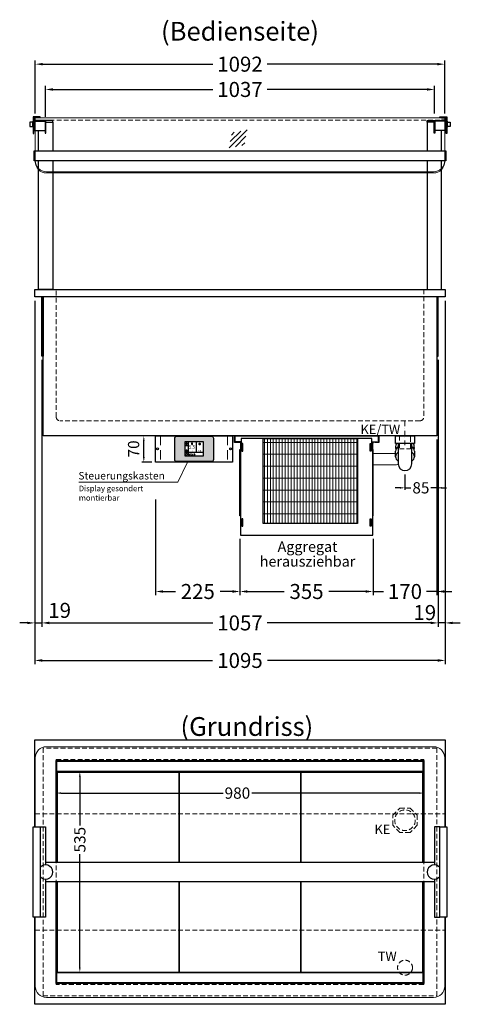
# Model space of a CAD drawing. Units: millimetres. Extents: x 0 to 71855, y 0 to 40383.
# Drawn here: x 58482 to 59657, y 21775 to 24399 of the extents above; entities that cross this region are included whole.
import ezdxf
from ezdxf.enums import TextEntityAlignment as Align

# ---------------------------------------------------------------- set-up
doc = ezdxf.new("R2010")
doc.units = ezdxf.units.MM
doc.header["$LTSCALE"] = 2
doc.header["$PDMODE"] = 34
doc.header["$PDSIZE"] = 5
for name, pattern in [('AUSGEZOGEN', [0]), ('STRICHPUNKT2', [12.7, 6.35, -3.175, 0, -3.175]), ('VERDECKT', [9.525, 6.35, -3.175])]:
    doc.linetypes.add(name, pattern=pattern)
for name, color, linetype, lineweight in [('A_BEMASSUNG', 1, 'Continuous', 13), ('A_GLAS', 4, 'Continuous', 20), ('A_HILFSLINIEN', 7, 'Continuous', 13), ('A_MITTE', 2, 'STRICHPUNKT2', 13), ('A_SCHRAFFUR', 6, 'Continuous', 5), ('A_TEXT', 7, 'Continuous', 20), ('A_VERDECKT', 5, 'VERDECKT', 13), ('A_VOLL', 3, 'Continuous', 30)]:
    doc.layers.add(name, color=color, linetype=linetype, lineweight=lineweight)
doc.styles.add('ARIAL', font='arial.ttf')
doc.styles.add('Arial_0', font='arial.ttf')
doc.styles.add('Arial_35', font='arial.ttf', dxfattribs={"height": 35})
doc.dimstyles.new('STANDARD_Bemassung', dxfattribs={"dimtxt": 40, "dimasz": 20, "dimexe": 10, "dimexo": 10, "dimgap": 15, "dimtad": 0, "dimdec": 0, "dimdsep": 46, "dimtxsty": 'ARIAL', "dimcen": 0.09, "dimclrt": 7, "dimazin": 0, "dimtfac": 1, "dimtdec": 0, "dimtmove": 2, "dimatfit": 3, "dimfxl": 1, "dimtolj": 1, "dimtzin": 0, "dimarcsym": 0})
doc.dimstyles.new('STANDARD_klein', dxfattribs={"dimtxt": 30, "dimasz": 10, "dimexe": 5, "dimexo": 10, "dimgap": 5, "dimtad": 0, "dimdec": 0, "dimdsep": 46, "dimtxsty": 'Arial_0', "dimcen": 0.09, "dimclrt": 7, "dimazin": 2, "dimtm": 1e-09, "dimtfac": 1, "dimtdec": 0, "dimtmove": 2, "dimatfit": 3, "dimfxl": 1, "dimtolj": 1, "dimtzin": 0, "dimarcsym": 0})

# ---------------------------------------------------------------- blocks, each defined once
blk = doc.blocks.new('*D310')
at = {"layer": 'A_BEMASSUNG', "color": 0, "lineweight": -2, "ltscale": 2, "transparency": 16777216}
for p, q in [((58521.8, 23650.4), (58521.8, 22781.7)), ((58540.8, 23492.4), (58540.8, 22781.7)), ((58501.8, 22791.7), (58481.8, 22791.7)), ((58521.8, 22791.7), (58540.8, 22791.7)), ((58560.8, 22791.7), (58580.8, 22791.7))]:
    blk.add_line(p, q, dxfattribs=at)
at = {"layer": 'A_BEMASSUNG', "color": 0, "ltscale": 2, "transparency": 16777216}
for points in [[(58501.8, 22795), (58501.8, 22788.3), (58521.8, 22791.7)], [(58560.8, 22795), (58560.8, 22788.3), (58540.8, 22791.7)]]:
    blk.add_solid(points, dxfattribs=at)
at = {"layer": 'DEFPOINTS', "color": 0, "ltscale": 2, "transparency": 16777216}
for p in [(58521.8, 23660.4), (58540.8, 23502.4), (58540.8, 22791.7)]:
    blk.add_point(p, dxfattribs=at)
at = {"layer": 'A_BEMASSUNG', "color": 7, "ltscale": 2, "transparency": 16777216, "insert": (58588.4, 22825.1), "char_height": 40, "attachment_point": 5, "style": 'ARIAL'}
blk.add_mtext('\\A1;19', dxfattribs=at)
blk = doc.blocks.new('*D311')
at = {"layer": 'A_BEMASSUNG', "color": 0, "lineweight": -2, "ltscale": 2, "transparency": 16777216}
for p, q in [((59616.8, 23650.3), (59616.8, 22781.7)), ((59597.8, 23492.4), (59597.8, 22781.7)), ((59577.8, 22791.7), (59557.8, 22791.7)), ((59616.8, 22791.7), (59597.8, 22791.7)), ((59636.8, 22791.7), (59656.8, 22791.7))]:
    blk.add_line(p, q, dxfattribs=at)
at = {"layer": 'A_BEMASSUNG', "color": 0, "ltscale": 2, "transparency": 16777216}
for points in [[(59577.8, 22795), (59577.8, 22788.3), (59597.8, 22791.7)], [(59636.8, 22795), (59636.8, 22788.3), (59616.8, 22791.7)]]:
    blk.add_solid(points, dxfattribs=at)
at = {"layer": 'DEFPOINTS', "color": 0, "ltscale": 2, "transparency": 16777216}
for p in [(59616.8, 23660.3), (59597.8, 23502.4), (59597.8, 22791.7)]:
    blk.add_point(p, dxfattribs=at)
at = {"layer": 'A_BEMASSUNG', "color": 7, "ltscale": 2, "transparency": 16777216, "insert": (59562.1, 22819.4), "char_height": 40, "attachment_point": 5, "style": 'ARIAL'}
blk.add_mtext('\\A1;19', dxfattribs=at)
blk = doc.blocks.new('*D312')
at = {"layer": 'A_BEMASSUNG', "color": 0, "lineweight": -2, "transparency": 16777216}
for p, q in [((59594.3, 23280.4), (59594.3, 23146.7)), ((59509.3, 23187.4), (59509.3, 23146.7)), ((59496.3, 23151.7), (59483.3, 23151.7)), ((59509.3, 23151.7), (59525.2, 23151.7)), ((59594.3, 23151.7), (59578.5, 23151.7)), ((59607.3, 23151.7), (59620.3, 23151.7))]:
    blk.add_line(p, q, dxfattribs=at)
at = {"layer": 'A_BEMASSUNG', "color": 0, "transparency": 16777216}
for points in [[(59496.3, 23153.8), (59496.3, 23149.5), (59509.3, 23151.7)], [(59607.3, 23153.8), (59607.3, 23149.5), (59594.3, 23151.7)]]:
    blk.add_solid(points, dxfattribs=at)
at = {"layer": 'DEFPOINTS', "color": 0, "transparency": 16777216}
for p in [(59594.3, 23290.4), (59509.3, 23197.4), (59509.3, 23151.7)]:
    blk.add_point(p, dxfattribs=at)
at = {"layer": 'A_BEMASSUNG', "color": 7, "transparency": 16777216, "insert": (59551.8, 23151.7), "char_height": 30, "attachment_point": 5, "style": 'Arial_0'}
blk.add_mtext('\\A1;85', dxfattribs=at)
blk = doc.blocks.new('*D313')
at = {"layer": 'A_BEMASSUNG', "color": 0, "lineweight": -2, "ltscale": 2, "transparency": 16777216}
for p, q in [((59594.3, 23280.4), (59594.3, 22865.4)), ((59424.3, 23015.4), (59424.3, 22865.4)), ((59404.3, 22875.4), (59384.3, 22875.4)), ((59424.3, 22875.4), (59452.1, 22875.4)), ((59594.3, 22875.4), (59566.6, 22875.4)), ((59614.3, 22875.4), (59634.3, 22875.4))]:
    blk.add_line(p, q, dxfattribs=at)
at = {"layer": 'A_BEMASSUNG', "color": 0, "ltscale": 2, "transparency": 16777216}
for points in [[(59404.3, 22878.7), (59404.3, 22872.1), (59424.3, 22875.4)], [(59614.3, 22878.7), (59614.3, 22872.1), (59594.3, 22875.4)]]:
    blk.add_solid(points, dxfattribs=at)
at = {"layer": 'DEFPOINTS', "color": 0, "ltscale": 2, "transparency": 16777216}
for p in [(59594.3, 23290.4), (59424.3, 23025.4), (59424.3, 22875.4)]:
    blk.add_point(p, dxfattribs=at)
at = {"layer": 'A_BEMASSUNG', "color": 7, "ltscale": 2, "transparency": 16777216, "insert": (59509.3, 22875.4), "char_height": 40, "attachment_point": 5, "style": 'ARIAL'}
blk.add_mtext('\\A1;170', dxfattribs=at)
blk = doc.blocks.new('*D314')
at = {"layer": 'A_BEMASSUNG', "color": 0, "lineweight": -2, "ltscale": 2, "transparency": 16777216}
for p, q in [((59069.3, 23013.8), (59069.3, 22865.4)), ((59424.3, 23015.4), (59424.3, 22865.4)), ((59089.3, 22875.4), (59187.5, 22875.4)), ((59404.3, 22875.4), (59306.2, 22875.4))]:
    blk.add_line(p, q, dxfattribs=at)
at = {"layer": 'A_BEMASSUNG', "color": 0, "ltscale": 2, "transparency": 16777216}
for points in [[(59089.3, 22878.7), (59089.3, 22872.1), (59069.3, 22875.4)], [(59404.3, 22878.7), (59404.3, 22872.1), (59424.3, 22875.4)]]:
    blk.add_solid(points, dxfattribs=at)
at = {"layer": 'DEFPOINTS', "color": 0, "ltscale": 2, "transparency": 16777216}
for p in [(59069.3, 23023.8), (59424.3, 23025.4), (59424.3, 22875.4)]:
    blk.add_point(p, dxfattribs=at)
at = {"layer": 'A_BEMASSUNG', "color": 7, "ltscale": 2, "transparency": 16777216, "insert": (59246.8, 22875.4), "char_height": 40, "attachment_point": 5, "style": 'ARIAL'}
blk.add_mtext('\\A1;355', dxfattribs=at)
blk = doc.blocks.new('*D324')
at = {"layer": 'A_BEMASSUNG', "color": 0, "lineweight": -2, "ltscale": 2, "transparency": 16777216}
for p, q in [((58540.8, 23492.4), (58540.8, 22781.7)), ((59597.8, 23492.4), (59597.8, 22781.7)), ((58560.8, 22791.7), (58996.5, 22791.7)), ((59577.8, 22791.7), (59142.2, 22791.7))]:
    blk.add_line(p, q, dxfattribs=at)
at = {"layer": 'A_BEMASSUNG', "color": 0, "ltscale": 2, "transparency": 16777216}
for points in [[(58560.8, 22795), (58560.8, 22788.3), (58540.8, 22791.7)], [(59577.8, 22795), (59577.8, 22788.3), (59597.8, 22791.7)]]:
    blk.add_solid(points, dxfattribs=at)
at = {"layer": 'DEFPOINTS', "color": 0, "ltscale": 2, "transparency": 16777216}
for p in [(58540.8, 23502.4), (59597.8, 23502.4), (59597.8, 22791.7)]:
    blk.add_point(p, dxfattribs=at)
at = {"layer": 'A_BEMASSUNG', "color": 7, "ltscale": 2, "transparency": 16777216, "insert": (59069.3, 22791.7), "char_height": 40, "attachment_point": 5, "style": 'ARIAL'}
blk.add_mtext('\\A1;1057', dxfattribs=at)
blk = doc.blocks.new('*D325')
at = {"layer": 'A_BEMASSUNG', "color": 0, "lineweight": -2, "ltscale": 2, "transparency": 16777216}
for p, q in [((58521.8, 23650.4), (58521.8, 22681.7)), ((59616.8, 23650.3), (59616.8, 22681.7)), ((58541.8, 22691.7), (58996.3, 22691.7)), ((59596.8, 22691.7), (59142.3, 22691.7))]:
    blk.add_line(p, q, dxfattribs=at)
at = {"layer": 'A_BEMASSUNG', "color": 0, "ltscale": 2, "transparency": 16777216}
for points in [[(58541.8, 22695), (58541.8, 22688.3), (58521.8, 22691.7)], [(59596.8, 22695), (59596.8, 22688.3), (59616.8, 22691.7)]]:
    blk.add_solid(points, dxfattribs=at)
at = {"layer": 'DEFPOINTS', "color": 0, "ltscale": 2, "transparency": 16777216}
for p in [(58521.8, 23660.4), (59616.8, 23660.3), (59616.8, 22691.7)]:
    blk.add_point(p, dxfattribs=at)
at = {"layer": 'A_BEMASSUNG', "color": 7, "ltscale": 2, "transparency": 16777216, "insert": (59069.3, 22691.7), "char_height": 40, "attachment_point": 5, "style": 'ARIAL'}
blk.add_mtext('\\A1;1095', dxfattribs=at)
blk = doc.blocks.new('*U35')
at = {"layer": 'A_SCHRAFFUR', "lineweight": 5}
h = blk.add_hatch(dxfattribs=at)
h.set_pattern_fill('GRATE', color=44, scale=10, angle=90)
h.paths.add_polyline_path([(-308, -7), (-57, -7), (-57, -234), (-308, -234)])
at = {"layer": 'A_VOLL', "ltscale": 2}
for points in [[(-375, -17), (-375, -18), (-385, -18), (-385, 0), (0, 0), (0, -18), (-10, -18), (-10, -17), (-1, -17), (-1, -1), (-384, -1), (-384, -17)], [(-367, -7), (-367, -20), (-369, -20), (-369, -265), (-16, -265), (-16, -20), (-18, -20), (-18, -7)], [(-362, -21), (-365, -21), (-365, -41), (-362, -41)], [(-308, -7), (-57, -7), (-57, -234), (-308, -234)], [(-23, -21), (-20, -21), (-20, -41), (-23, -41)], [(-370, -37), (-369, -37), (-369, -213), (-370, -213)], [(-15, -37), (-16, -37), (-16, -213), (-15, -213)], [(-362, -221), (-365, -221), (-365, -241), (-362, -241)], [(-23, -221), (-20, -221), (-20, -241), (-23, -241)]]:
    blk.add_lwpolyline(points, close=True, dxfattribs=at)
for points in [[(-368, -20), (-368, -16), (-381, -16), (-381, -17), (-369, -17), (-369, -20)], [(-17, -20), (-17, -16), (-4, -16), (-4, -17), (-16, -17), (-16, -20)]]:
    blk.add_lwpolyline(points, dxfattribs=at)
blk = doc.blocks.new('Siphon Front')
at = {"layer": 'A_VERDECKT'}
blk.add_lwpolyline([(-15, 0), (-15, -35), (15, -35), (15, 0)], dxfattribs=at)
at = {"layer": 'A_VOLL', "color": 32, "linetype": 'ByBlock', "lineweight": -2}
blk.add_lwpolyline([(-25, 0), (25, 0), (25, -21), (-25, -21)], close=True, dxfattribs=at)
blk.add_lwpolyline([(-18, -21), (-18, -75, 1), (18, -75), (18, -21)], format="xyb", dxfattribs=at)
for points in [[(-25, -55.8), (-25, -41)], [(25, -41), (25, -55.8)]]:
    blk.add_lwpolyline(points, dxfattribs=at)
for start, end in [(156.4218, 193.5302), (346.4698, 23.5782)]:
    blk.add_arc((0, -31), 25, start, end, dxfattribs=at)
for centre, start_param, end_param in [((0, -55.8), 5.516191, 7.050179), ((0, -41), 5.516191, 6.283185), ((0, -41), 3.141593, 3.908587), ((0, -55.8), 2.374599, 3.908587)]:
    blk.add_ellipse(centre, major_axis=(-25, 0), ratio=0.707107, start_param=start_param, end_param=end_param, dxfattribs=at)
blk = doc.blocks.new('*D327')
at = {"layer": 'A_BEMASSUNG', "color": 0, "lineweight": -2, "ltscale": 2, "transparency": 16777216}
for p, q in [((58550.8, 24140.4), (58550.8, 24223.2)), ((59587.8, 24149.4), (59587.8, 24223.2)), ((58570.8, 24213.2), (58996.5, 24213.2)), ((59567.8, 24213.2), (59142.2, 24213.2))]:
    blk.add_line(p, q, dxfattribs=at)
at = {"layer": 'A_BEMASSUNG', "color": 0, "ltscale": 2, "transparency": 16777216}
for points in [[(58570.8, 24216.5), (58570.8, 24209.9), (58550.8, 24213.2)], [(59567.8, 24216.5), (59567.8, 24209.9), (59587.8, 24213.2)]]:
    blk.add_solid(points, dxfattribs=at)
at = {"layer": 'DEFPOINTS', "color": 0, "ltscale": 2, "transparency": 16777216}
for p in [(59587.8, 24213.2), (59587.8, 24139.4), (58550.8, 24130.4)]:
    blk.add_point(p, dxfattribs=at)
at = {"layer": 'A_BEMASSUNG', "color": 7, "ltscale": 2, "transparency": 16777216, "insert": (59069.3, 24213.2), "char_height": 40, "attachment_point": 5, "style": 'ARIAL'}
blk.add_mtext('\\A1;1037', dxfattribs=at)
blk = doc.blocks.new('*D329')
at = {"layer": 'A_BEMASSUNG', "color": 0, "lineweight": -2, "ltscale": 2, "transparency": 16777216}
for p, q in [((58523.3, 24149.4), (58523.3, 24290.6)), ((58543.3, 24280.6), (58996.7, 24280.6)), ((59595.3, 24280.6), (59142, 24280.6)), ((59615.3, 24149.4), (59615.3, 24290.6))]:
    blk.add_line(p, q, dxfattribs=at)
at = {"layer": 'A_BEMASSUNG', "color": 0, "ltscale": 2, "transparency": 16777216}
for points in [[(58543.3, 24283.9), (58543.3, 24277.3), (58523.3, 24280.6)], [(59595.3, 24283.9), (59595.3, 24277.3), (59615.3, 24280.6)]]:
    blk.add_solid(points, dxfattribs=at)
at = {"layer": 'DEFPOINTS', "color": 0, "ltscale": 2, "transparency": 16777216}
for p in [(59615.3, 24280.6), (58523.3, 24139.4), (59615.3, 24139.4)]:
    blk.add_point(p, dxfattribs=at)
at = {"layer": 'A_BEMASSUNG', "color": 7, "ltscale": 2, "transparency": 16777216, "insert": (59069.3, 24280.6), "char_height": 40, "attachment_point": 5, "style": 'ARIAL'}
blk.add_mtext('\\A1;1092', dxfattribs=at)
blk = doc.blocks.new('glassymbol')
at = {"layer": 'A_HILFSLINIEN', "linetype": 'AUSGEZOGEN', "lineweight": -3}
for p, q in [((-60.1, -60.1), (60.1, 60.1)), ((-52.5, -17.2), (17.2, 52.5)), ((-45, 25.7), (-25.7, 45)), ((-17.2, -52.5), (52.5, 17.2)), ((25.7, -45), (45, -25.7))]:
    blk.add_line(p, q, dxfattribs=at)
blk = doc.blocks.new('*D52')
at = {"layer": 'A_BEMASSUNG', "color": 0, "lineweight": -2, "transparency": 16777216}
for p, q in [((58579.3, 22336.9), (58579.3, 22333.2)), ((58592.3, 22338.2), (59024.4, 22338.2)), ((59546.3, 22338.2), (59100.5, 22338.2)), ((59559.3, 22341), (59559.3, 22333.2))]:
    blk.add_line(p, q, dxfattribs=at)
at = {"layer": 'A_BEMASSUNG', "color": 0, "transparency": 16777216}
for points in [[(58592.3, 22340.4), (58592.3, 22336.1), (58579.3, 22338.2)], [(59546.3, 22340.4), (59546.3, 22336.1), (59559.3, 22338.2)]]:
    blk.add_solid(points, dxfattribs=at)
at = {"layer": 'DEFPOINTS', "color": 0, "transparency": 16777216}
for p in [(58579.3, 22346.9), (59559.3, 22351), (59559.3, 22338.2)]:
    blk.add_point(p, dxfattribs=at)
at = {"layer": 'A_BEMASSUNG', "color": 7, "transparency": 16777216, "insert": (59062.4, 22338.2), "char_height": 30, "attachment_point": 5, "style": 'Arial_0'}
blk.add_mtext('\\A1;980', dxfattribs=at)
blk = doc.blocks.new('*D53')
at = {"layer": 'A_BEMASSUNG', "color": 0, "lineweight": -2, "transparency": 16777216}
for p, q in [((58629.3, 22395.4), (58647.2, 22395.4)), ((58642.2, 22382.4), (58642.2, 22252.2)), ((58642.2, 21873.4), (58642.2, 22175.7)), ((58591.3, 21860.4), (58647.2, 21860.4))]:
    blk.add_line(p, q, dxfattribs=at)
at = {"layer": 'A_BEMASSUNG', "color": 0, "transparency": 16777216}
for points in [[(58640, 22382.4), (58644.4, 22382.4), (58642.2, 22395.4)], [(58640, 21873.4), (58644.4, 21873.4), (58642.2, 21860.4)]]:
    blk.add_solid(points, dxfattribs=at)
at = {"layer": 'DEFPOINTS', "color": 0, "transparency": 16777216}
for p in [(58619.3, 22395.4), (58581.3, 21860.4), (58642.2, 21860.4)]:
    blk.add_point(p, dxfattribs=at)
at = {"layer": 'A_BEMASSUNG', "color": 7, "transparency": 16777216, "insert": (58642.2, 22214), "char_height": 30, "attachment_point": 5, "rotation": 90, "style": 'Arial_0'}
blk.add_mtext('\\A1;535', dxfattribs=at)
blk = doc.blocks.new('*D54')
at = {"layer": 'A_BEMASSUNG', "color": 0, "lineweight": -2, "ltscale": 2, "transparency": 16777216}
for p, q in [((58844.4, 23120.9), (58844.4, 22865.4)), ((59069.3, 23015.4), (59069.3, 22865.4)), ((58864.4, 22875.4), (58897.2, 22875.4)), ((59049.3, 22875.4), (59016.5, 22875.4))]:
    blk.add_line(p, q, dxfattribs=at)
at = {"layer": 'A_BEMASSUNG', "color": 0, "ltscale": 2, "transparency": 16777216}
for points in [[(58864.4, 22878.7), (58864.4, 22872.1), (58844.4, 22875.4)], [(59049.3, 22878.7), (59049.3, 22872.1), (59069.3, 22875.4)]]:
    blk.add_solid(points, dxfattribs=at)
at = {"layer": 'DEFPOINTS', "color": 0, "ltscale": 2, "transparency": 16777216}
for p in [(58844.4, 23130.9), (59069.3, 23025.4), (58844.4, 22875.4)]:
    blk.add_point(p, dxfattribs=at)
at = {"layer": 'A_BEMASSUNG', "color": 7, "ltscale": 2, "transparency": 16777216, "insert": (58956.8, 22875.4), "char_height": 40, "attachment_point": 5, "style": 'ARIAL'}
blk.add_mtext('\\A1;225', dxfattribs=at)
blk = doc.blocks.new('*U17')
at = {"layer": 'A_VOLL', "color": 55}
blk.add_lwpolyline([(0.4, -0.5), (0.6, 0.2), (0.1, 0.4, 0.224397), (-0.3, 0.4), (-0.3, 0.4), (-0.3, 0.4, 0.245421), (-0.6, 0), (-0.6, -0.2), (0.4, -0.5)], format="xyb", dxfattribs=at)
blk = doc.blocks.new('*U18')
at = {"layer": 'A_VOLL', "color": 0, "linetype": 'ByBlock', "lineweight": -2, "transparency": 16777216}
blk.add_blockref('*U17', (77401.4, 3009), dxfattribs=at)
for p, rotation in [((77401.9, 3007.5), 71.99999999999999), ((77402.7, 3010), 288), ((77403.5, 3007.5), 144), ((77404, 3009), 216)]:
    blk.add_blockref('*U17', p, dxfattribs=dict(at, rotation=rotation))
blk = doc.blocks.new('Hainzl_2.7')
at = {"layer": 'A_SCHRAFFUR', "ltscale": 2, "true_color": 0xc7c8ca}
h = blk.add_hatch(color=9, dxfattribs=at)
h.dxf.hatch_style = 1
h.paths.add_polyline_path([(50.1, 28.6, 0.414214), (46.1, 32.5), (-46.1, 32.5, 0.414214), (-50.1, 28.6), (-50.1, -28.6, 0.414214), (-46.1, -32.5), (46.1, -32.5, 0.414214), (50.1, -28.6)])
h.paths.add_polyline_path([(25, -18.5), (-25, -18.5), (-25, 18.5), (25, 18.5)], flags=16)
h.paths.add_polyline_path([(15.6, 11), (14.6, 11), (14.6, 12.2, -3.974223), (15.6, 12.2)], flags=0)
h.paths.add_polyline_path([(2.8, -15.7, -0.224397), (2.4, -15.9), (1.9, -16), (1.7, -15.3), (2.6, -15), (2.7, -15.2, -0.246248)], flags=0)
h.paths.add_polyline_path([(1.4, -14.6), (1.3, -15.1), (0.6, -15), (0.6, -14.1), (0.8, -14, -0.246248), (1.3, -14.1, -0.224397)], flags=0)
h.paths.add_polyline_path([(2.4, -17.2), (2.2, -17.4, -0.246248), (1.8, -17.6, -0.224397), (1.4, -17.3), (1.2, -16.9), (1.8, -16.5)], flags=0)
h.paths.add_polyline_path([(1.5, -15.9, -1), (0.4, -15.9, -1)], flags=0)
h.paths.add_polyline_path([(0.2, -15.3), (0, -16), (-0.9, -15.7), (-0.9, -15.5, -0.246248), (-0.7, -15.1, -0.224397), (-0.2, -15.1)], flags=0)
h.paths.add_polyline_path([(0.2, -17.7), (0, -17.6, -0.246248), (-0.3, -17.2, -0.224397), (-0.2, -16.8), (0.2, -16.5), (0.7, -16.9)], flags=0)
h.paths.add_polyline_path([(-5.8, 12.5), (-5.8, 15.6, -1), (-5, 15.6), (-5, 12.5, -3.885293)], flags=0)
h.paths.add_polyline_path([(-4.9, -17), (-4.9, -17.4), (-5.8, -17.4), (-5.8, -17, -3.974223)], flags=0)
h.paths.add_polyline_path([(-17.7, -4.2), (-17.7, -5.3), (-18.6, -5.3, -0.052722), (-18.8, -5.7), (-18.1, -6.3), (-18.9, -7.1), (-19.5, -6.5, -0.052722), (-19.9, -6.6), (-19.9, -7.5), (-21, -7.5), (-21, -6.6, -0.052722), (-21.3, -6.5), (-22, -7.1), (-22.7, -6.4), (-22.1, -5.7, -0.052722), (-22.3, -5.4), (-23.2, -5.4), (-23.2, -4.3), (-22.3, -4.3, -0.052722), (-22.1, -3.9), (-22.8, -3.3), (-22, -2.5), (-21.4, -3.2, -0.052722), (-21, -3), (-21, -2.1), (-19.9, -2.1), (-19.9, -3, -0.052722), (-19.6, -3.1), (-18.9, -2.5), (-18.2, -3.2), (-18.8, -3.9, -0.052722), (-18.6, -4.2)], flags=0)
h.paths.add_polyline_path([(-19.5, -4.8, -1), (-21.4, -4.8, -1)], flags=0)
h.paths.add_polyline_path([(-13.7, -13.6), (2.7, -13.6), (2.7, -9.4), (-13.7, -9.4)], flags=8)
h.paths.add_polyline_path([(10.7, -7.4), (19.5, -7.4), (19.5, -2.8), (10.7, -2.8)], flags=8)
h.paths.add_polyline_path([(-16.4, -2.3), (5.6, -2.3), (5.6, 11.2), (-16.4, 11.2)], flags=8)
h.paths.add_polyline_path([(-8.5, -7.4), (-2.3, -7.4), (-2.3, -2.7), (-8.5, -2.7)], flags=8)
at = {"layer": 'A_VOLL', "color": 142, "ltscale": 2}
for p, q in [((-25, 9.2), (-15.9, 9.2)), ((-15.9, 18.5), (-15.9, -18.5)), ((5.2, 18.5), (5.2, -9.1)), ((-25, -9.1), (25, -9.1))]:
    blk.add_line(p, q, dxfattribs=at)
at = {"layer": 'A_VOLL', "color": 132, "lineweight": 5, "ltscale": 2}
for p, q in [((-22.1, 14.8), (-23.2, 14.5)), ((-22.1, 12.9), (-23.2, 13.2)), ((-20.5, 13.9), (-22.9, 15.3)), ((-20.5, 13.9), (-22.9, 12.5)), ((-22.1, 14.8), (-22.4, 15.9)), ((-22.1, 12.9), (-22.4, 11.8)), ((-20.5, 15.7), (-21.3, 16.5)), ((-20.5, 12), (-21.3, 11.2)), ((-20.5, 16.7), (-20.5, 11.1)), ((-20.5, 15.7), (-19.7, 16.5)), ((-20.5, 13.9), (-18, 15.3)), ((-20.5, 13.9), (-18, 12.5)), ((-20.5, 12), (-19.7, 11.2)), ((-18.8, 14.8), (-18.5, 15.9)), ((-18.8, 14.8), (-17.7, 14.5)), ((-18.8, 12.9), (-17.7, 13.2)), ((-18.8, 12.9), (-18.5, 11.8)), ((-6.5, 14.9), (-7.6, 14.9)), ((-6.5, 14.1), (-7.6, 14.1)), ((-6.5, 13.3), (-7.6, 13.3)), ((-5.8, 13.9), (-5, 13.9)), ((-4.2, 14.9), (-3.1, 14.9)), ((-4.2, 14.1), (-3.1, 14.1)), ((-4.2, 13.3), (-3.1, 13.3)), ((13.4, 13.1), (12.2, 13.1)), ((13.9, 14.3), (13, 15.1)), ((13.9, 11.9), (13, 11)), ((14.6, 11.3), (15.6, 11.3)), ((15.1, 14.8), (15.1, 16)), ((16.3, 14.3), (17.2, 15.1)), ((16.3, 11.9), (17.2, 11)), ((16.8, 13.1), (18, 13.1))]:
    blk.add_line(p, q, dxfattribs=at)
at = {"layer": 'A_VOLL', "color": 131, "lineweight": 5, "ltscale": 2}
blk.add_line((-20.5, -13.4), (-20.5, -11.5), dxfattribs=at)
at = {"layer": 'A_VOLL', "color": 55, "lineweight": 5}
for p, q in [((-12.8, -15.3), (-13.5, -15.5)), ((-12.8, -16.6), (-13.5, -16.4)), ((-11.6, -15.9), (-13.3, -15)), ((-11.6, -15.9), (-13.3, -16.9)), ((-12.8, -15.3), (-13, -14.5)), ((-12.8, -16.6), (-13, -17.4)), ((-11.6, -14.6), (-12.2, -14.1)), ((-11.6, -17.3), (-12.2, -17.8)), ((-11.6, -14), (-11.6, -17.9)), ((-11.6, -14.6), (-11.1, -14.1)), ((-11.6, -15.9), (-9.9, -15)), ((-11.6, -15.9), (-9.9, -16.9)), ((-11.6, -17.3), (-11.1, -17.8)), ((-10.5, -15.3), (-10.3, -14.5)), ((-10.5, -15.3), (-9.7, -15.5)), ((-10.5, -16.6), (-9.7, -16.4)), ((-10.5, -16.6), (-10.3, -17.4)), ((-6.7, -16.2), (-7.3, -16.2)), ((-6.3, -15.2), (-6.8, -14.7)), ((-6.3, -17.1), (-6.6, -17.4)), ((-5.8, -17.8), (-4.9, -17.8)), ((-5.3, -14.8), (-5.3, -14)), ((-4.4, -15.2), (-3.8, -14.7)), ((-4.4, -17.1), (-4, -17.4)), ((-4, -16.2), (-3.4, -16.2))]:
    blk.add_line(p, q, dxfattribs=at)
at = {"layer": 'A_VOLL', "color": 125}
blk.add_lwpolyline([(-51.6, 28.6, -0.414214), (-46.1, 34), (46.1, 34, -0.414214), (51.6, 28.6), (51.6, -28.6, -0.414214), (46.1, -34), (-46.1, -34, -0.414214), (-51.6, -28.6)], format="xyb", close=True, dxfattribs=at)
blk.add_lwpolyline([(-25, -18.5), (25, -18.5), (25, 18.5), (-25, 18.5)], close=True, dxfattribs=at)
at = {"layer": 'A_VOLL', "color": 132, "lineweight": 5, "ltscale": 2}
for points in [[(-5.8, 12.5), (-5.8, 15.6, -1), (-5, 15.6), (-5, 12.5, -3.885293)], [(15.6, 11), (15.6, 12.2, 3.974223), (14.6, 12.2), (14.6, 11)], [(-21, -6.6, -0.052722), (-21.3, -6.5), (-22, -7.1), (-22.7, -6.4), (-22.1, -5.7, -0.052722), (-22.3, -5.4), (-23.2, -5.4), (-23.2, -4.3), (-22.3, -4.3, -0.052722), (-22.1, -3.9), (-22.8, -3.3), (-22, -2.5), (-21.4, -3.2, -0.052722), (-21, -3), (-21, -2.1), (-19.9, -2.1), (-19.9, -3, -0.052722), (-19.6, -3.1), (-18.9, -2.5), (-18.2, -3.2), (-18.8, -3.9, -0.052722), (-18.6, -4.2), (-17.7, -4.2), (-17.7, -5.3), (-18.6, -5.3, -0.052722), (-18.8, -5.7), (-18.1, -6.3), (-18.9, -7.1), (-19.5, -6.5, -0.052722), (-19.9, -6.6), (-19.9, -7.5), (-21, -7.5)]]:
    blk.add_lwpolyline(points, format="xyb", close=True, dxfattribs=at)
at = {"layer": 'A_VOLL', "color": 55, "lineweight": 5}
blk.add_lwpolyline([(-4.9, -17.4), (-4.9, -17, 3.974223), (-5.8, -17), (-5.8, -17.4)], format="xyb", close=True, dxfattribs=at)
at = {"layer": 'A_VOLL', "color": 132, "lineweight": 5, "ltscale": 2}
blk.add_circle((-20.5, -4.8), 0.918, dxfattribs=at)
at = {"layer": 'A_VOLL', "color": 55, "lineweight": 5}
blk.add_circle((1, -15.9), 0.523, dxfattribs=at)
at = {"layer": 'A_VOLL', "color": 131, "lineweight": 5, "ltscale": 2}
blk.add_arc((-20.5, -14.1), 2.24, 125.2389, 54.7611, dxfattribs=at)
at = {"layer": 'A_VOLL', "lineweight": 5}
blk.add_blockref('*U18', (-77401.7, -3024.6), dxfattribs=at)
at = {"layer": 'A_VOLL', "color": 142, "ltscale": 2, "style": 'Arial_35'}
for s, height, p in [('5.5', 9, (-5.4, 4.4)), ('°C', 3, (-5.4, -5.1)), ('Aus', 3, (15.1, -5.1))]:
    blk.add_text(s, height=height, dxfattribs=at).set_placement(p, align=Align.MIDDLE)
at = {"layer": 'A_VOLL', "color": 142, "lineweight": 5, "ltscale": 2, "style": 'Arial_35', "width": 0.9}
blk.add_text('13.51 Uhr', height=2.7, dxfattribs=at).set_placement((-5.5, -11.5), align=Align.MIDDLE)
blk = doc.blocks.new('Hainzl 2.7 COLD Frontansicht')
at = {"layer": 'A_VERDECKT', "ltscale": 2}
for points in [[(-89.5, 0), (-89.5, -70)], [(89.5, 0), (89.5, -70)]]:
    blk.add_lwpolyline(points, dxfattribs=at)
at = {"layer": 'A_VOLL', "ltscale": 2}
blk.add_lwpolyline([(-102.5, 0), (102.5, 0), (102.5, -70), (-102.5, -70)], close=True, dxfattribs=at)
for centre in [(-97.5, -35), (97.5, -35)]:
    blk.add_circle(centre, 2.5, dxfattribs=at)
at = {"layer": 'A_BEMASSUNG'}
blk.add_blockref('Hainzl_2.7', (0, -35), dxfattribs=at)
blk = doc.blocks.new('*D1098')
at = {"layer": 'A_BEMASSUNG', "color": 0, "lineweight": -2, "transparency": 16777216}
for p, q in [((58834.4, 23290.4), (58807.8, 23290.4)), ((58812.8, 23233.4), (58812.8, 23277.4)), ((58834.4, 23220.4), (58807.8, 23220.4))]:
    blk.add_line(p, q, dxfattribs=at)
at = {"layer": 'A_BEMASSUNG', "color": 0, "transparency": 16777216}
for points in [[(58810.6, 23277.4), (58815, 23277.4), (58812.8, 23290.4)], [(58810.6, 23233.4), (58815, 23233.4), (58812.8, 23220.4)]]:
    blk.add_solid(points, dxfattribs=at)
at = {"layer": 'DEFPOINTS', "color": 0, "transparency": 16777216}
for p in [(58812.8, 23290.4), (58844.4, 23290.4), (58844.4, 23220.4)]:
    blk.add_point(p, dxfattribs=at)
at = {"layer": 'A_BEMASSUNG', "color": 7, "transparency": 16777216, "insert": (58785.6, 23255.4), "char_height": 30, "attachment_point": 5, "rotation": 90, "style": 'Arial_0'}
blk.add_mtext('\\A1;70', dxfattribs=at)

msp = doc.modelspace()

# ---------------------------------------------------------------- linework, layer by layer
at = {"layer": 'A_GLAS'}
msp.add_lwpolyline([(58523.3, 24137.4), (59615.3, 24137.4), (59615.3, 24020.8, -0.414214), (59585.3, 23990.8), (58553.3, 23990.8, -0.414214), (58523.3, 24020.8)], format="xyb", close=True, dxfattribs=at)
for points in [[(59615.3, 24023.6), (59615.3, 24023.8, -0.414214), (59585.3, 23993.8), (58553.3, 23993.8, -0.414214), (58523.3, 24023.8), (58523.3, 24023.8)], [(59615.3, 22247.9), (59615.3, 22431.9, 0.414214), (59585.3, 22461.9), (58553.3, 22461.9, 0.414214), (58523.3, 22431.9), (58523.3, 22247.9)], [(58523.3, 22007.9), (58523.3, 21823.9, 0.414214), (58553.3, 21793.9), (59585.3, 21793.9, 0.414214), (59615.3, 21823.9), (59615.3, 22007.9)]]:
    msp.add_lwpolyline(points, format="xyb", dxfattribs=at)
at = {"layer": 'A_MITTE'}
msp.add_line((59509.3, 23265.4), (59509.3, 23330.4), dxfattribs=at)
at = {"layer": 'A_TEXT', "lineweight": 15}
msp.add_lwpolyline([(58639.2, 23166.6), (58903.3, 23166.6), (58929.4, 23220.4)], dxfattribs=at)
at = {"layer": 'A_VERDECKT', "color": 144}
for p, q in [((58523.2, 22283.1), (59615.2, 22283.1)), ((58523.2, 21972.6), (59615.2, 21972.6))]:
    msp.add_line(p, q, dxfattribs=at)
at = {"layer": 'A_VERDECKT', "color": 4}
msp.add_lwpolyline([(58523.3, 24131.4), (59615.3, 24131.4)], dxfattribs=at)
at = {"layer": 'A_VERDECKT'}
msp.add_lwpolyline([(59559.3, 23680.4), (59559.3, 23340.4, -0.414214), (59549.3, 23330.4), (58589.3, 23330.4, -0.414214), (58579.3, 23340.4), (58579.3, 23680.4)], format="xyb", dxfattribs=at)
for points in [[(59594.3, 22457.9), (58544.3, 22457.9), (58544.3, 21797.9), (59594.3, 21797.9)], [(58579.3, 22427.9), (59559.3, 22427.9), (59559.3, 21827.9), (58579.3, 21827.9)], [(59541.8, 22279.4), (59541.8, 22252.4), (59522.8, 22233.4), (59495.9, 22233.4), (59476.8, 22252.4), (59476.8, 22279.4), (59495.9, 22298.4), (59522.8, 22298.4)]]:
    msp.add_lwpolyline(points, close=True, dxfattribs=at)
for centre, radius in [((59509.3, 22265.9), 27.5), ((59509.4, 21872.9), 20)]:
    msp.add_circle(centre, radius, dxfattribs=at)
at = {"layer": 'A_VOLL', "color": 85}
for p, q in [((58521.1, 24103.8), (58550.1, 24103.8)), ((59617.6, 24103.8), (59588.6, 24103.8))]:
    msp.add_line(p, q, dxfattribs=at)
for points in [[(58518.1, 24096.3), (58519.6, 24096.3), (58519.6, 24138.4), (58536.1, 24138.4), (58536.1, 24139.9), (58518.1, 24139.9)], [(59620.6, 24096.3), (59619.1, 24096.3), (59619.1, 24138.4), (59602.5, 24138.4), (59602.5, 24139.9), (59620.6, 24139.9)], [(58518.1, 22247.9), (58536.1, 22247.9), (58536.1, 22007.9), (58518.1, 22007.9)], [(59602.6, 22247.9), (59620.6, 22247.9), (59620.6, 22007.9), (59602.6, 22007.9)]]:
    msp.add_lwpolyline(points, close=True, dxfattribs=at)
at = {"layer": 'A_VOLL', "color": 251}
for points in [[(58520.8, 24131.4), (58531.8, 24131.4), (58531.8, 24130.4), (58519.8, 24130.4), (58519.8, 24138.4), (58531.8, 24138.4), (58531.8, 24137.4), (58520.8, 24137.4)], [(59617.8, 24131.4), (59606.8, 24131.4), (59606.8, 24130.4), (59618.8, 24130.4), (59618.8, 24138.4), (59606.8, 24138.4), (59606.8, 24137.4), (59617.8, 24137.4)]]:
    msp.add_lwpolyline(points, close=True, dxfattribs=at)
at = {"layer": 'A_VOLL', "color": 251, "ltscale": 2, "true_color": 0x636466}
for points in [[(58517.1, 24126.4), (58509.1, 24126.4), (58509.1, 24114.4), (58517.1, 24114.4)], [(58518.1, 24128.4), (58517.1, 24128.4), (58517.1, 24112.4), (58518.1, 24112.4)], [(59620.6, 24128.4), (59621.6, 24128.4), (59621.6, 24112.4), (59620.6, 24112.4)], [(59621.6, 24126.4), (59629.6, 24126.4), (59629.6, 24114.4), (59621.6, 24114.4)]]:
    msp.add_lwpolyline(points, close=True, dxfattribs=at)
at = {"layer": 'A_VOLL', "color": 85}
for points in [[(58551.6, 24096.4), (58551.6, 24127.3, 0.414214), (58548.5, 24130.4), (58522.7, 24130.4, 0.414214), (58519.6, 24127.3), (58519.6, 24103.8), (58521.1, 24103.8), (58521.1, 24127.3, -0.414214), (58522.7, 24128.9), (58548.5, 24128.9, -0.414214), (58550.1, 24127.3), (58550.1, 24096.4)], [(59587.1, 24096.4), (59587.1, 24127.3, -0.414214), (59590.2, 24130.4), (59616, 24130.4, -0.414214), (59619.1, 24127.3), (59619.1, 24103.8), (59617.6, 24103.8), (59617.6, 24127.3, 0.414214), (59616, 24128.9), (59590.2, 24128.9, 0.414214), (59588.6, 24127.3), (59588.6, 24096.4)]]:
    msp.add_lwpolyline(points, format="xyb", close=True, dxfattribs=at)
at = {"layer": 'A_VOLL', "color": 42}
for points in [[(58551.6, 24126.4), (58569.8, 24126.4), (58569.8, 24130.4), (58548.5, 24130.4)], [(59587.1, 24126.4), (59568.8, 24126.4), (59568.8, 24130.4), (59590.2, 24130.4)]]:
    msp.add_lwpolyline(points, dxfattribs=at)
at = {"layer": 'A_VOLL', "color": 32}
for points in [[(58551.6, 24126.4), (58569.8, 24126.4), (58569.8, 24049.9)], [(59587.1, 24126.4), (59568.8, 24126.4), (59568.8, 24049.9)], [(58531.8, 24049.9), (58531.8, 24103.8)], [(59606.8, 24049.9), (59606.8, 24103.8)], [(58569.8, 24023.4), (58569.8, 23680.4), (58531.8, 23680.4), (58531.8, 24023.4)], [(59568.8, 24023.4), (59568.8, 23680.4), (59606.8, 23680.4), (59606.8, 24023.4)]]:
    msp.add_lwpolyline(points, dxfattribs=at)
at = {"layer": 'A_VOLL'}
msp.add_lwpolyline([(59618.3, 24023.4), (58520.3, 24023.4), (58520.3, 24049.9), (59618.3, 24049.9)], close=True, dxfattribs=at)
at = {"layer": 'A_VOLL', "ltscale": 2}
for points in [[(58521.8, 23680.4), (59616.8, 23680.4), (59616.8, 23660.4), (58521.8, 23660.4)], [(58540.8, 23660.4), (58544.3, 23660.4), (58544.3, 23502.4), (58540.8, 23502.4)], [(59597.8, 23660.4), (59594.3, 23660.4), (59594.3, 23502.4), (59597.8, 23502.4)]]:
    msp.add_lwpolyline(points, close=True, dxfattribs=at)
for points in [[(59594.3, 23660.4), (59594.3, 23290.4), (58544.3, 23290.4), (58544.3, 23660.4)], [(58521.8, 22247.9), (58521.8, 22480.4), (59616.8, 22480.4), (59616.8, 22247.9)], [(58579.3, 22154.4), (58579.3, 22425.4), (59559.3, 22425.4), (59559.3, 22154.4)], [(59559.3, 22101.4), (59559.3, 21830.4), (58579.3, 21830.4), (58579.3, 22101.4)], [(59616.8, 22007.9), (59616.8, 21775.4), (58521.8, 21775.4), (58521.8, 22007.9)]]:
    msp.add_lwpolyline(points, dxfattribs=at)
at = {"layer": 'A_VOLL', "color": 251, "lineweight": 5}
for points in [[(59484.3, 23243.1, -0.050382), (59481.8, 23242.9), (59424.3, 23242.9)], [(59491.4, 23214, -0.056754), (59481.8, 23212.9), (59424.3, 23212.9)]]:
    msp.add_lwpolyline(points, format="xyb", dxfattribs=at)
at = {"layer": 'A_VOLL', "color": 41}
for points in [[(58581.3, 22423.4), (59557.3, 22423.4), (59557.3, 22395.4), (58581.3, 22395.4)], [(58581.3, 21860.4), (59557.3, 21860.4), (59557.3, 21832.4), (58581.3, 21832.4)]]:
    msp.add_lwpolyline(points, close=True, dxfattribs=at)
at = {"layer": 'A_VOLL', "color": 30, "lineweight": 9}
for points in [[(58581.3, 22395.4), (58581.3, 22154.4)], [(59557.3, 22395.4), (59557.3, 22154.4)], [(58581.3, 22101.4), (58581.3, 21860.4)], [(59557.3, 22101.4), (59557.3, 21860.4)]]:
    msp.add_lwpolyline(points, dxfattribs=at)
at = {"layer": 'A_VOLL', "color": 44}
for points in [[(58906.8, 22154.4), (58906.8, 22392.9), (58581.8, 22392.9), (58581.8, 22154.4)], [(59231.8, 22154.4), (59231.8, 22392.9), (58906.8, 22392.9), (58906.8, 22154.4)], [(59556.8, 22154.4), (59556.8, 22392.9), (59231.8, 22392.9), (59231.8, 22154.4)], [(58581.8, 22101.4), (58581.8, 21860.9), (58906.8, 21860.9), (58906.8, 22101.4)], [(58906.8, 22101.4), (58906.8, 21860.9), (59231.8, 21860.9), (59231.8, 22101.4)], [(59231.8, 22101.4), (59231.8, 21860.9), (59556.8, 21860.9), (59556.8, 22101.4)]]:
    msp.add_lwpolyline(points, dxfattribs=at)
at = {"layer": 'A_VOLL', "color": 85}
for points in [[(58536.1, 22247.9), (58550.8, 22247.9), (58550.8, 22146.9)], [(59602.6, 22247.9), (59587.9, 22247.9), (59587.9, 22146.9)], [(58550.8, 22108.9), (58550.8, 22007.9), (58536.1, 22007.9)], [(59587.9, 22108.9), (59587.9, 22007.9), (59602.6, 22007.9)]]:
    msp.add_lwpolyline(points, dxfattribs=at)
at = {"layer": 'A_VOLL'}
for points in [[(58550.8, 22154.4), (59587.9, 22154.4)], [(59587.9, 22101.4), (58550.8, 22101.4)]]:
    msp.add_lwpolyline(points, dxfattribs=at)
at = {"layer": 'A_VOLL', "color": 32}
for centre, start, end in [((58550.8, 22127.9), 219.1148, 140.8852), ((59587.8, 22127.9), 39.1148, 320.8852)]:
    msp.add_arc(centre, 19, start, end, dxfattribs=at)

# ---------------------------------------------------------------- block references
at = {"layer": 'A_HILFSLINIEN', "xscale": 0.4, "yscale": 0.4, "zscale": 0.4}
msp.add_blockref('glassymbol', (59064.3, 24081.5), dxfattribs=at)
at = {"layer": 'A_VOLL'}
for name, p in [('Hainzl 2.7 COLD Frontansicht', (58946.9, 23290.4)), ('*U35', (59439.3, 23290.4))]:
    msp.add_blockref(name, p, dxfattribs=at)
at = {"layer": 'A_VOLL', "ltscale": 2}
msp.add_blockref('Siphon Front', (59509.3, 23290.4), dxfattribs=at)

# ---------------------------------------------------------------- texts
at = {"layer": 'A_HILFSLINIEN', "lineweight": 15, "style": 'ARIAL'}
for s, p in [('KE/TW', (59390.6, 23294.7)), ('KE', (59428, 22229)), ('TW', (59436.7, 21890.9))]:
    msp.add_text(s, height=25, dxfattribs=at).set_placement(p)
at = {"layer": 'A_TEXT', "lineweight": 9, "style": 'ARIAL'}
msp.add_text('(Bedienseite)', height=50, dxfattribs=at).set_placement((59069.3, 24361.8), align=Align.MIDDLE)
at = {"layer": 'A_TEXT', "lineweight": 15, "style": 'ARIAL'}
msp.add_text('Steuerungskasten', height=20, dxfattribs=at).set_placement((58638.4, 23173.9))
at = {"layer": 'A_TEXT', "style": 'ARIAL'}
msp.add_text('(Grundriss)', height=50, dxfattribs=at).set_placement((59087.6, 22509.2), align=Align.MIDDLE)
at = {"layer": 'A_TEXT', "lineweight": 15, "insert": (58639.4, 23157.5), "char_height": 15, "attachment_point": 1, "style": 'ARIAL'}
msp.add_mtext_dynamic_manual_height_columns('Display gesondert \\Pmontierbar', width=272.772, gutter_width=175, heights=[0], dxfattribs=at)
at = {"layer": 'A_TEXT', "lineweight": 15, "insert": (59249.5, 23009), "char_height": 28, "width": 263.8, "attachment_point": 2, "line_spacing_factor": 0.843373, "style": 'ARIAL'}
msp.add_mtext('Aggregat\\Pherausziehbar', dxfattribs=at)

# ---------------------------------------------------------------- dimensions: what is measured, and where the dimension line sits
at = {"layer": 'A_BEMASSUNG', "ltscale": 2}
for base, p1, p2, picture, middle in [((59615.3, 24280.6), (58523.3, 24139.4), (59615.3, 24139.4), '*D329', (59069.3, 24280.6)), ((59587.8, 24213.2), (58550.8, 24130.4), (59587.8, 24139.4), '*D327', (59069.3, 24213.2)), ((59616.8, 22691.7), (58521.8, 23660.4), (59616.8, 23660.3), '*D325', (59069.3, 22691.7)), ((59597.8, 22791.7), (58540.8, 23502.4), (59597.8, 23502.4), '*D324', (59069.3, 22791.7)), ((59424.3, 22875.4), (59594.3, 23290.4), (59424.3, 23025.4), '*D313', (59509.3, 22875.4)), ((58844.4, 22875.4), (59069.3, 23025.4), (58844.4, 23130.9), '*D54', (58956.8, 22875.4)), ((59424.3, 22875.4), (59069.3, 23023.8), (59424.3, 23025.4), '*D314', (59246.8, 22875.4))]:
    dim = msp.add_linear_dim(base=base, p1=p1, p2=p2, dimstyle='STANDARD_Bemassung', dxfattribs=at)
    dim.commit()
    dim.dimension.update_dxf_attribs({"geometry": picture, "text_midpoint": middle})
for base, p1, p2, picture, middle in [((58540.8, 22791.7), (58521.8, 23660.4), (58540.8, 23502.4), '*D310', (58588.4, 22825.1)), ((59597.8, 22791.7), (59616.8, 23660.3), (59597.8, 23502.4), '*D311', (59562.1, 22819.4))]:
    dim = msp.add_linear_dim(base=base, p1=p1, p2=p2, dimstyle='STANDARD_Bemassung', dxfattribs=at)
    dim.commit()
    dim.dimension.update_dxf_attribs({"geometry": picture, "text_midpoint": middle, "dimtype": 160})
at = {"layer": 'A_BEMASSUNG'}
for base, p1, p2, picture, middle in [((58812.8, 23290.4), (58844.4, 23220.4), (58844.4, 23290.4), '*D1098', (58785.6, 23255.4)), ((58642.2, 21860.4), (58619.3, 22395.4), (58581.3, 21860.4), '*D53', (58642.2, 22214))]:
    dim = msp.add_linear_dim(base=base, p1=p1, p2=p2, angle=90, dimstyle='STANDARD_klein', override={"dimasz": 13}, dxfattribs=at)
    dim.commit()
    dim.dimension.update_dxf_attribs({"geometry": picture, "text_midpoint": middle, "dimtype": 160})
dim = msp.add_linear_dim(base=(59509.3, 23151.7), p1=(59594.3, 23290.4), p2=(59509.3, 23197.4), dimstyle='STANDARD_klein', override={"dimasz": 13}, dxfattribs=at)
dim.commit()
dim.dimension.update_dxf_attribs({"geometry": '*D312', "text_midpoint": (59551.8, 23151.7)})
dim = msp.add_linear_dim(base=(59559.3, 22338.2), p1=(58579.3, 22346.9), p2=(59559.3, 22351), dimstyle='STANDARD_klein', override={"dimasz": 13}, dxfattribs=at)
dim.commit()
dim.dimension.update_dxf_attribs({"geometry": '*D52', "text_midpoint": (59062.4, 22338.2), "dimtype": 160})

doc.saveas('drawing.dxf')
